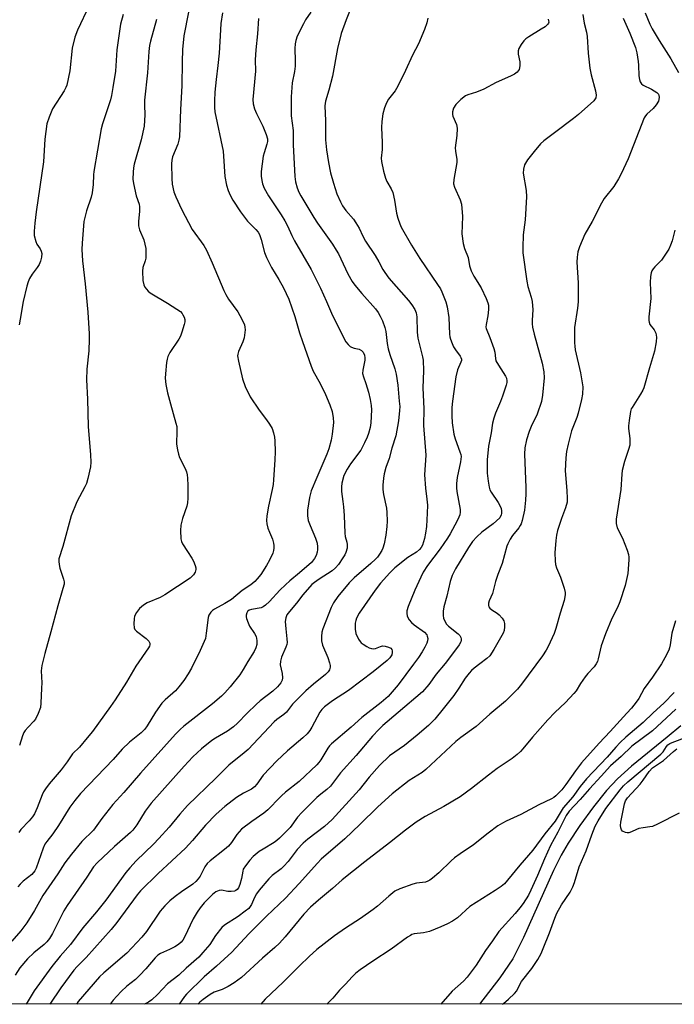
# Model space of a CAD drawing. Units: inches. Extents: x 1177770 to 1183770, y 533458 to 537459.
# Drawn here: x 1180638 to 1180850, y 533459 to 533777 of the extents above; entities that cross this region are included whole.
import ezdxf

# ---------------------------------------------------------------- set-up
doc = ezdxf.new("R2010")
doc.units = ezdxf.units.IN
doc.header["$MEASUREMENT"] = 0
for name, color, linetype in [('HYDRO-Single Line Stream', 4, 'Continuous'), ('NTRL-Trees', 3, 'Continuous'), ('Undefined', 1, 'Continuous')]:
    doc.layers.add(name, color=color, linetype=linetype)

msp = doc.modelspace()

# ---------------------------------------------------------------- linework, layer by layer
at = {"layer": 'HYDRO-Single Line Stream'}
msp.add_lwpolyline([(1180852.25, 533548.75), (1180847.9, 533545.01), (1180836.35, 533535.72), (1180831.75, 533531.63), (1180828.27, 533527.85), (1180824, 533522.54), (1180819.63, 533516.54), (1180815.83, 533510.79), (1180813.58, 533506.85), (1180811.12, 533501.95), (1180801.4, 533480.3), (1180797.9, 533473.37), (1180793.71, 533467.21), (1180787.2, 533458.69)], dxfattribs=at)
at = {"layer": 'NTRL-Trees'}
msp.add_polyline3d([(1181206.48, 534123.94, 0), (1181237.29, 534034.77, 0), (1181248.64, 533963.43, 0), (1181238.91, 533901.82, 0), (1181232.43, 533848.31, 0), (1181235.67, 533804.54, 0), (1181247.02, 533752.65, 0), (1181271.34, 533715.36, 0), (1181274.58, 533666.72, 0), (1181271.34, 533618.08, 0), (1181272.96, 533561.33, 0), (1181277.82, 533515.93, 0), (1181258.37, 533473.78, 0), (1181251.53, 533458.64, 0), (1178597.04, 533458.93, 0)], dxfattribs=at)
at = {"layer": 'Undefined'}
for points in [[(1180746.92, 533784.46, 250), (1180744, 533777.1, 250), (1180742.42, 533772.68, 250), (1180741.22, 533767.79, 250), (1180739.65, 533758.92, 250), (1180738.48, 533754.33, 250), (1180737.38, 533750.81, 250), (1180737.13, 533749.26, 250), (1180737.35, 533744.47, 250), (1180737.37, 533738.25, 250), (1180737.63, 533735.1, 250), (1180738.27, 533730.95, 250), (1180739.02, 533727.58, 250), (1180739.91, 533724.3, 250), (1180741.06, 533720.82, 250), (1180742.19, 533718.2, 250), (1180742.87, 533716.92, 250), (1180743.97, 533715.42, 250), (1180746.39, 533712.66, 250), (1180747.2, 533711.49, 250), (1180748.21, 533709.76, 250), (1180749.4, 533707.16, 250), (1180750.29, 533705.46, 250), (1180753.41, 533700.85, 250), (1180754.58, 533698.86, 250), (1180755.91, 533696.3, 250), (1180756.5, 533695.33, 250), (1180757.82, 533693.57, 250), (1180764.25, 533686.34, 250), (1180765.29, 533684.9, 250), (1180766.21, 533683.4, 250), (1180766.63, 533682.37, 250), (1180766.92, 533681.02, 250), (1180767.03, 533676.07, 250), (1180767.21, 533674.13, 250), (1180768.69, 533668.13, 250), (1180768.89, 533667.03, 250), (1180769.03, 533663.52, 250), (1180768.8, 533658.11, 250), (1180769.21, 533651.26, 250), (1180769.03, 533645.87, 250), (1180769.78, 533636.31, 250), (1180769.33, 533629.91, 250), (1180769.73, 533625.64, 250), (1180770.18, 533622.05, 250), (1180770.3, 533620.15, 250), (1180770.24, 533617.48, 250), (1180769.97, 533613.23, 250), (1180769.72, 533611.02, 250), (1180769.36, 533609.34, 250), (1180768.69, 533607.14, 250), (1180768.3, 533606.42, 250), (1180767.79, 533605.79, 250), (1180766.74, 533604.93, 250), (1180763.97, 533603.14, 250), (1180759.81, 533599.79, 250), (1180758.16, 533598.22, 250), (1180755.15, 533594.9, 250), (1180753.44, 533592.64, 250), (1180748.24, 533585.22, 250), (1180747.41, 533583.59, 250), (1180747.12, 533582.78, 250), (1180746.94, 533581.95, 250), (1180746.93, 533579.97, 250), (1180747.18, 533578.58, 250), (1180748.06, 533576.73, 250), (1180748.55, 533576.01, 250), (1180748.93, 533575.6, 250), (1180749.58, 533575.1, 250), (1180750.77, 533574.36, 250), (1180751.51, 533573.97, 250), (1180752.27, 533573.71, 250), (1180752.76, 533573.66, 250), (1180753.5, 533573.74, 250), (1180755.19, 533574.43, 250), (1180755.81, 533574.58, 250), (1180756.65, 533574.53, 250), (1180757.76, 533574.22, 250), (1180758.46, 533573.83, 250), (1180758.77, 533573.46, 250), (1180758.92, 533572.98, 250), (1180758.96, 533572.47, 250), (1180758.78, 533571.7, 250), (1180758.13, 533570.74, 250), (1180757.31, 533569.9, 250), (1180752.81, 533566.23, 250), (1180744.79, 533560.19, 250), (1180739.59, 533556.86, 250), (1180737.02, 533554.84, 250), (1180736.22, 533554.03, 250), (1180735.56, 533553.13, 250), (1180732.89, 533548.27, 250), (1180732.24, 533547.26, 250), (1180731.37, 533546.14, 250), (1180730.03, 533544.84, 250), (1180725.04, 533540.62, 250), (1180721.58, 533537.36, 250), (1180717.14, 533532.72, 250), (1180715.14, 533529.86, 250), (1180714.43, 533529.02, 250), (1180713.4, 533528.19, 250), (1180710.84, 533526.94, 250), (1180708.61, 533525.5, 250), (1180704.78, 533522.6, 250), (1180702.02, 533520.19, 250), (1180698.59, 533516.56, 250), (1180694.37, 533511.63, 250), (1180692.09, 533509.17, 250), (1180683.2, 533500.93, 250), (1180677.56, 533495.38, 250), (1180676.47, 533494.06, 250), (1180669.88, 533485.14, 250), (1180668.04, 533482.81, 250), (1180659.89, 533473.78, 250), (1180656.98, 533470.91, 250), (1180655.96, 533469.74, 250), (1180651.71, 533463.93, 250), (1180648.16, 533458.71, 250)], [(1180660.91, 533781.71, 264), (1180657.15, 533773.73, 264), (1180656.32, 533771.55, 264), (1180655.46, 533768, 264), (1180654.65, 533760.63, 264), (1180653.7, 533756.01, 264), (1180653.39, 533755.19, 264), (1180652.82, 533754.17, 264), (1180649.01, 533748.32, 264), (1180647.92, 533745.64, 264), (1180647.24, 533743.42, 264), (1180646.6, 533738.54, 264), (1180646.13, 533731.16, 264), (1180643.76, 533714.97, 264), (1180643.3, 533711.32, 264), (1180643.08, 533708.8, 264), (1180643.16, 533707.39, 264), (1180643.68, 533705.4, 264), (1180644.02, 533704.59, 264), (1180645.09, 533703, 264), (1180645.42, 533702.31, 264), (1180645.56, 533701.52, 264), (1180645.5, 533700.37, 264), (1180645.17, 533699.01, 264), (1180644.75, 533697.99, 264), (1180644.13, 533697.04, 264), (1180642.45, 533694.84, 264), (1180641.6, 533693.41, 264), (1180641.14, 533692.38, 264), (1180640.74, 533690.95, 264), (1180639.6, 533685.98, 264), (1180638.56, 533680.3, 264), (1180638.29, 533678.4, 264)], [(1180704.07, 533779.39, 256), (1180703.54, 533775.94, 256), (1180703.36, 533773.89, 256), (1180702.99, 533766.35, 256), (1180702.58, 533762.37, 256), (1180701.96, 533757.82, 256), (1180701.57, 533753.71, 256), (1180701.43, 533750.92, 256), (1180701.45, 533748.72, 256), (1180701.57, 533747.34, 256), (1180704.21, 533734.67, 256), (1180704.4, 533732.96, 256), (1180704.75, 533726.48, 256), (1180705.32, 533723.6, 256), (1180705.82, 533721.92, 256), (1180706.54, 533720.35, 256), (1180707.37, 533718.81, 256), (1180709.81, 533715.05, 256), (1180712.11, 533711.99, 256), (1180714.81, 533709.29, 256), (1180715.53, 533708.39, 256), (1180715.98, 533707.66, 256), (1180716.58, 533706, 256), (1180717.64, 533701.85, 256), (1180718.25, 533700.27, 256), (1180719.89, 533696.98, 256), (1180722.27, 533693.1, 256), (1180723.79, 533690.42, 256), (1180725.46, 533686.75, 256), (1180727.44, 533681.15, 256), (1180728.96, 533675.89, 256), (1180729.86, 533673.03, 256), (1180732.7, 533665.08, 256), (1180733.39, 533663.5, 256), (1180735.59, 533659.51, 256), (1180737.36, 533655.87, 256), (1180738.8, 533652.59, 256), (1180739.53, 533650.41, 256), (1180739.84, 533648.36, 256), (1180739.92, 533646.89, 256), (1180739.54, 533643.12, 256), (1180739.19, 533641.11, 256), (1180738.39, 533638.29, 256), (1180737.82, 533636.64, 256), (1180734.54, 533629.11, 256), (1180732.75, 533624.75, 256), (1180732.18, 533622.6, 256), (1180731.58, 533618.53, 256), (1180731.51, 533616.62, 256), (1180731.78, 533615.11, 256), (1180732.35, 533613.57, 256), (1180734.14, 533609.42, 256), (1180734.64, 533607.8, 256), (1180734.8, 533606.61, 256), (1180734.8, 533605.73, 256), (1180734.66, 533604.9, 256), (1180734.32, 533603.81, 256), (1180733.83, 533602.83, 256), (1180732.79, 533601.6, 256), (1180728.9, 533598.17, 256), (1180725.81, 533595.65, 256), (1180724.38, 533594.37, 256), (1180722.58, 533592.57, 256), (1180719.22, 533588.96, 256), (1180717.93, 533587.77, 256), (1180717.24, 533587.26, 256), (1180716.5, 533586.9, 256), (1180713.43, 533586.4, 256), (1180712.64, 533586.1, 256), (1180712.12, 533585.69, 256), (1180711.86, 533585.26, 256), (1180711.65, 533584.53, 256), (1180711.66, 533584, 256), (1180711.77, 533583.44, 256), (1180712.29, 533582.04, 256), (1180712.81, 533580.96, 256), (1180714.39, 533578.64, 256), (1180714.9, 533577.68, 256), (1180715.15, 533576.38, 256), (1180715.12, 533575.04, 256), (1180714.84, 533573.99, 256), (1180714.28, 533572.78, 256), (1180712.27, 533569.59, 256), (1180710.75, 533566.99, 256), (1180709.62, 533565.28, 256), (1180706.55, 533561.39, 256), (1180704.81, 533559.41, 256), (1180703.75, 533558.36, 256), (1180700.84, 533555.85, 256), (1180691.56, 533548.64, 256), (1180690.3, 533547.51, 256), (1180688.88, 533546.05, 256), (1180677.56, 533533.45, 256), (1180672.16, 533527.11, 256), (1180668.59, 533523.25, 256), (1180664.97, 533518.71, 256), (1180662.28, 533515.03, 256), (1180658.57, 533511.26, 256), (1180655.17, 533507.22, 256), (1180653, 533504.4, 256), (1180650.76, 533500.9, 256), (1180645.91, 533493.84, 256), (1180643.23, 533489.04, 256), (1180640.76, 533485.04, 256), (1180638.81, 533482.46, 256), (1180635.87, 533479.06, 256)], [(1180715.71, 533777.58, 254), (1180715.39, 533772.61, 254), (1180714.85, 533767.4, 254), (1180714.62, 533764.22, 254), (1180714.66, 533760.51, 254), (1180713.86, 533751.31, 254), (1180713.95, 533749.97, 254), (1180714.42, 533748.37, 254), (1180715.07, 533746.8, 254), (1180717.12, 533742.71, 254), (1180718.18, 533739.98, 254), (1180718.54, 533738.59, 254), (1180718.54, 533737.76, 254), (1180718.39, 533736.93, 254), (1180717.47, 533734.14, 254), (1180717.17, 533733.01, 254), (1180716.59, 533728, 254), (1180716.59, 533726.56, 254), (1180716.74, 533725.17, 254), (1180717.01, 533724.06, 254), (1180717.5, 533722.71, 254), (1180718.89, 533720.13, 254), (1180722.99, 533714.04, 254), (1180724.17, 533712.13, 254), (1180725.08, 533710.43, 254), (1180726.44, 533707.33, 254), (1180727.32, 533705.57, 254), (1180732.77, 533696.34, 254), (1180735.74, 533690.33, 254), (1180737.69, 533686, 254), (1180739.28, 533682.26, 254), (1180740.66, 533679.32, 254), (1180743.97, 533672.97, 254), (1180744.67, 533672.04, 254), (1180745.31, 533671.48, 254), (1180745.78, 533671.18, 254), (1180746.58, 533670.9, 254), (1180748.29, 533670.56, 254), (1180749.03, 533670.18, 254), (1180749.58, 533669.58, 254), (1180749.93, 533668.61, 254), (1180750.05, 533667.8, 254), (1180750.06, 533666.98, 254), (1180749.4, 533663.82, 254), (1180749.36, 533662.75, 254), (1180749.6, 533661.68, 254), (1180750.39, 533659.51, 254), (1180751.28, 533656.64, 254), (1180751.85, 533654.34, 254), (1180752.1, 533652.35, 254), (1180752.2, 533650.9, 254), (1180752.04, 533646.71, 254), (1180751.8, 533645.28, 254), (1180751.31, 533643.32, 254), (1180750.84, 533642.06, 254), (1180750.01, 533640.27, 254), (1180748.73, 533637.87, 254), (1180745.47, 533633.52, 254), (1180744.36, 533631.8, 254), (1180743.32, 533629.7, 254), (1180742.59, 533627.18, 254), (1180742.48, 533626.03, 254), (1180742.5, 533624.58, 254), (1180743.01, 533621.32, 254), (1180743.18, 533619.62, 254), (1180743.37, 533616.78, 254), (1180743.58, 533611.03, 254), (1180743.75, 533609.93, 254), (1180744.25, 533608.17, 254), (1180744.38, 533607.4, 254), (1180744.31, 533606.25, 254), (1180743.97, 533604.82, 254), (1180743.62, 533604.04, 254), (1180743.01, 533603.07, 254), (1180741.53, 533600.93, 254), (1180740.62, 533599.83, 254), (1180739.54, 533598.9, 254), (1180735.27, 533596.18, 254), (1180733.8, 533595.11, 254), (1180732.98, 533594.4, 254), (1180730.02, 533591.13, 254), (1180728.01, 533588.4, 254), (1180725.69, 533585.76, 254), (1180724.89, 533584.61, 254), (1180724.5, 533583.62, 254), (1180724.36, 533582.49, 254), (1180724.51, 533580.11, 254), (1180724.9, 533576.83, 254), (1180724.93, 533575.65, 254), (1180724.81, 533574.99, 254), (1180724.55, 533574.21, 254), (1180723.12, 533570.92, 254), (1180722.75, 533569.69, 254), (1180722.74, 533568.44, 254), (1180723.31, 533565.7, 254), (1180723.47, 533564.28, 254), (1180723.38, 533563.47, 254), (1180722.91, 533562.61, 254), (1180721.78, 533561.35, 254), (1180720.33, 533559.95, 254), (1180716.26, 533556.79, 254), (1180714.96, 533555.66, 254), (1180712.05, 533552.88, 254), (1180708.87, 533549.56, 254), (1180707.61, 533548.37, 254), (1180705.69, 533547.04, 254), (1180701.77, 533544.77, 254), (1180700.6, 533543.98, 254), (1180697.26, 533541.34, 254), (1180694.46, 533538.71, 254), (1180691.63, 533535.71, 254), (1180680.94, 533523.68, 254), (1180679.02, 533521.09, 254), (1180676.38, 533516.74, 254), (1180675.06, 533514.95, 254), (1180674.26, 533514.18, 254), (1180669.1, 533509.73, 254), (1180663.5, 533504.38, 254), (1180662.31, 533503.07, 254), (1180660.17, 533499.72, 254), (1180653.76, 533490.66, 254), (1180652.75, 533488.85, 254), (1180649.04, 533481.53, 254), (1180648.11, 533479.98, 254), (1180647.19, 533478.85, 254), (1180646.38, 533478, 254), (1180642.97, 533475.29, 254), (1180640.96, 533473.4, 254), (1180638.51, 533470.41, 254), (1180636.95, 533468.07, 254)], [(1180693.03, 533779.58, 258), (1180691.5, 533771.93, 258), (1180691.09, 533767.55, 258), (1180690.94, 533763.49, 258), (1180690.88, 533755.73, 258), (1180690.4, 533748.06, 258), (1180690.09, 533739.25, 258), (1180689.91, 533738.17, 258), (1180689.55, 533736.88, 258), (1180687.85, 533732.77, 258), (1180687.6, 533731.7, 258), (1180687.51, 533730.55, 258), (1180687.63, 533725.76, 258), (1180687.77, 533723.99, 258), (1180688.3, 533721.44, 258), (1180688.94, 533719.83, 258), (1180690.83, 533715.88, 258), (1180694.25, 533709.28, 258), (1180697.96, 533704.08, 258), (1180698.86, 533702.61, 258), (1180700.74, 533698.55, 258), (1180704.45, 533689.55, 258), (1180705.07, 533688.23, 258), (1180705.98, 533686.72, 258), (1180709, 533682.62, 258), (1180710.25, 533680.33, 258), (1180711.1, 533678.5, 258), (1180711.29, 533677.69, 258), (1180711.32, 533676.85, 258), (1180711.06, 533674.28, 258), (1180710.61, 533672.93, 258), (1180709.22, 533669.78, 258), (1180708.99, 533668.98, 258), (1180708.93, 533668.44, 258), (1180709.16, 533666.74, 258), (1180710.5, 533661.03, 258), (1180711.32, 533658.53, 258), (1180712.96, 533655.2, 258), (1180715.85, 533650.79, 258), (1180718.26, 533647.69, 258), (1180719.22, 533646.31, 258), (1180720.07, 533644.87, 258), (1180720.53, 533643.51, 258), (1180720.85, 533642.08, 258), (1180721, 533640.92, 258), (1180721.05, 533637.38, 258), (1180721, 533634.73, 258), (1180720.54, 533628.29, 258), (1180720.39, 533626.83, 258), (1180720.11, 533625.16, 258), (1180718.89, 533619.84, 258), (1180718.37, 533616.62, 258), (1180718.24, 533615.17, 258), (1180718.38, 533614.05, 258), (1180718.75, 533612.68, 258), (1180719.22, 533611.33, 258), (1180720.21, 533609.09, 258), (1180720.56, 533607.81, 258), (1180720.66, 533607.03, 258), (1180720.65, 533606.23, 258), (1180720.51, 533605.43, 258), (1180720.27, 533604.63, 258), (1180719.28, 533602.29, 258), (1180718.3, 533600.56, 258), (1180716.39, 533597.69, 258), (1180715.28, 533596.3, 258), (1180714.49, 533595.45, 258), (1180713.2, 533594.39, 258), (1180710.44, 533592.47, 258), (1180706.94, 533589.58, 258), (1180704.77, 533588.25, 258), (1180701.44, 533586.5, 258), (1180700.78, 533586.05, 258), (1180700.25, 533585.53, 258), (1180699.64, 533584.58, 258), (1180699.36, 533583.78, 258), (1180698.8, 533578.68, 258), (1180698.5, 533577.03, 258), (1180698.14, 533575.96, 258), (1180696.86, 533573.06, 258), (1180693.99, 533567.38, 258), (1180692.97, 533565.59, 258), (1180691.52, 533563.34, 258), (1180689.94, 533561.33, 258), (1180688.81, 533560.05, 258), (1180685.5, 533557.16, 258), (1180684.44, 533556.01, 258), (1180682.39, 533553.19, 258), (1180679.7, 533548.72, 258), (1180678.91, 533547.61, 258), (1180677.68, 533546.46, 258), (1180673.96, 533543.4, 258), (1180671.58, 533541.15, 258), (1180668.69, 533537.79, 258), (1180658.16, 533526.85, 258), (1180656.25, 533524.56, 258), (1180654.61, 533522.45, 258), (1180651, 533516.46, 258), (1180649.11, 533513.79, 258), (1180647.18, 533511.33, 258), (1180646.6, 533510.41, 258), (1180646.07, 533509.16, 258), (1180643.81, 533502.69, 258), (1180643.39, 533501.81, 258), (1180642.32, 533500.66, 258), (1180639.58, 533498.52, 258), (1180638.6, 533497.5, 258), (1180637.88, 533496.62, 258)], [(1180682.72, 533777.24, 260), (1180680.77, 533770.21, 260), (1180680.44, 533768.79, 260), (1180680.18, 533766.83, 260), (1180679.76, 533759.99, 260), (1180678.81, 533751.17, 260), (1180678.78, 533749.46, 260), (1180678.89, 533746.38, 260), (1180678.71, 533742.71, 260), (1180677.73, 533738.29, 260), (1180675.48, 533730.39, 260), (1180675.25, 533729.28, 260), (1180675.11, 533727.87, 260), (1180675.04, 533725.6, 260), (1180675.21, 533724.18, 260), (1180676.16, 533720.19, 260), (1180677.05, 533717.52, 260), (1180677.22, 533716.62, 260), (1180677.19, 533715.23, 260), (1180676.82, 533711.87, 260), (1180676.83, 533710.52, 260), (1180677.24, 533709.13, 260), (1180678.58, 533705.97, 260), (1180678.97, 533704.54, 260), (1180679.22, 533703.09, 260), (1180679.29, 533701.4, 260), (1180679.2, 533700, 260), (1180679.02, 533699.17, 260), (1180678.31, 533696.95, 260), (1180678.14, 533695.81, 260), (1180678.31, 533692.84, 260), (1180678.59, 533691.41, 260), (1180678.96, 533690.67, 260), (1180679.44, 533689.98, 260), (1180680, 533689.34, 260), (1180680.66, 533688.79, 260), (1180686.28, 533685.45, 260), (1180689.22, 533683.56, 260), (1180690.4, 533682.71, 260), (1180690.97, 533682.14, 260), (1180691.26, 533681.7, 260), (1180691.6, 533680.97, 260), (1180691.82, 533680.22, 260), (1180691.82, 533679.41, 260), (1180691.65, 533678.59, 260), (1180690.9, 533676.1, 260), (1180690.41, 533674.75, 260), (1180689.9, 533673.83, 260), (1180686.99, 533669.5, 260), (1180686.33, 533668.23, 260), (1180686.11, 533667.38, 260), (1180685.95, 533666.21, 260), (1180685.59, 533662.64, 260), (1180685.52, 533661.15, 260), (1180685.75, 533659.2, 260), (1180686.29, 533656.4, 260), (1180687.18, 533652.93, 260), (1180688.98, 533646.69, 260), (1180689.24, 533645.54, 260), (1180689.32, 533644.02, 260), (1180689.16, 533640, 260), (1180689.22, 533639.15, 260), (1180689.43, 533638.03, 260), (1180689.77, 533636.65, 260), (1180690.14, 533635.57, 260), (1180691.92, 533631.92, 260), (1180692.36, 533630.86, 260), (1180692.59, 533629.97, 260), (1180692.75, 533628.83, 260), (1180692.82, 533626.49, 260), (1180692.79, 533622.35, 260), (1180692.71, 533620.88, 260), (1180692.47, 533619.78, 260), (1180691.09, 533615.77, 260), (1180690.51, 533613.63, 260), (1180690.41, 533611.88, 260), (1180690.56, 533609.2, 260), (1180690.78, 533608.37, 260), (1180691.15, 533607.6, 260), (1180692.69, 533605.12, 260), (1180694.17, 533602.96, 260), (1180694.68, 533601.95, 260), (1180695.18, 533600.64, 260), (1180695.36, 533599.84, 260), (1180695.37, 533599.29, 260), (1180695.18, 533598.49, 260), (1180694.66, 533597.57, 260), (1180693.57, 533596.54, 260), (1180685.38, 533591.11, 260), (1180683.87, 533590.26, 260), (1180679.71, 533588.48, 260), (1180678.49, 533587.81, 260), (1180677.17, 533586.65, 260), (1180676.24, 533585.39, 260), (1180675.62, 533584.18, 260), (1180675.42, 533583.39, 260), (1180675.31, 533581.71, 260), (1180675.46, 533580.39, 260), (1180675.69, 533579.93, 260), (1180676.27, 533579.33, 260), (1180679.37, 533577.02, 260), (1180680.19, 533576.13, 260), (1180680.5, 533575.47, 260), (1180680.53, 533574.97, 260), (1180680.42, 533574.51, 260), (1180680.13, 533573.92, 260), (1180676.05, 533567.98, 260), (1180673.02, 533562.85, 260), (1180669.36, 533557.09, 260), (1180667.85, 533554.95, 260), (1180661.95, 533546.94, 260), (1180660.31, 533544.82, 260), (1180657.74, 533541.8, 260), (1180655.55, 533539.62, 260), (1180653.84, 533537.11, 260), (1180651.89, 533534.49, 260), (1180648.02, 533529.98, 260), (1180646.79, 533528.36, 260), (1180646.19, 533527.4, 260), (1180645.7, 533526.41, 260), (1180644.12, 533522.16, 260), (1180643.21, 533520.23, 260), (1180642.57, 533519.3, 260), (1180641.49, 533517.97, 260), (1180638.86, 533515.16, 260), (1180638.18, 533514.25, 260)], [(1180671.88, 533778.87, 262), (1180671.09, 533775.74, 262), (1180669.9, 533767.41, 262), (1180669.39, 533760.5, 262), (1180668.61, 533755.24, 262), (1180668.13, 533752.67, 262), (1180667.79, 533751.27, 262), (1180665.23, 533743.52, 262), (1180664.79, 533741.81, 262), (1180662.42, 533728.06, 262), (1180662.31, 533726.93, 262), (1180662.24, 533723.84, 262), (1180661.89, 533721.18, 262), (1180661.53, 533719.75, 262), (1180660.03, 533715.32, 262), (1180659.23, 533711.87, 262), (1180659.05, 533710.44, 262), (1180658.63, 533704.91, 262), (1180658.57, 533702.86, 262), (1180658.73, 533699.11, 262), (1180659.6, 533691.73, 262), (1180660.51, 533682.54, 262), (1180660.93, 533675.52, 262), (1180660.94, 533673.78, 262), (1180660.8, 533670.05, 262), (1180660.21, 533664.11, 262), (1180660.05, 533660.62, 262), (1180660.38, 533654.38, 262), (1180660.64, 533645.52, 262), (1180661.39, 533636.35, 262), (1180661.42, 533634.01, 262), (1180661.33, 533632.56, 262), (1180660.53, 533628.79, 262), (1180660.04, 533627.08, 262), (1180659.54, 533626, 262), (1180656.97, 533621.23, 262), (1180655.14, 533616.68, 262), (1180652.39, 533606.76, 262), (1180651.13, 533602.71, 262), (1180651.06, 533601.94, 262), (1180651.19, 533600.88, 262), (1180651.47, 533599.78, 262), (1180652.65, 533596.17, 262), (1180652.81, 533595.34, 262), (1180652.79, 533594.51, 262), (1180652.44, 533593.11, 262), (1180650.74, 533587.53, 262), (1180648.53, 533579.16, 262), (1180646.53, 533572.1, 262), (1180645.62, 533568.22, 262), (1180645.43, 533566.52, 262), (1180645.56, 533562.66, 262), (1180645.53, 533560.88, 262), (1180645.33, 533556.11, 262), (1180645.16, 533554.65, 262), (1180644.44, 533552.7, 262), (1180643.5, 533550.84, 262), (1180643.02, 533550.21, 262), (1180641.14, 533548.28, 262), (1180640.22, 533547.23, 262), (1180639.77, 533546.52, 262), (1180639.33, 533545.45, 262), (1180638.33, 533542.38, 262)], [(1180732.61, 533779.63, 252), (1180730.9, 533777.12, 252), (1180730.19, 533775.83, 252), (1180728.22, 533771.85, 252), (1180727.72, 533770.48, 252), (1180727.53, 533769.31, 252), (1180727.41, 533767.83, 252), (1180727.58, 533763.83, 252), (1180727.51, 533762.11, 252), (1180727.31, 533760.4, 252), (1180726.55, 533756.72, 252), (1180726.25, 533752.23, 252), (1180726.21, 533746.1, 252), (1180726.85, 533741.34, 252), (1180726.88, 533736.69, 252), (1180727.42, 533726.39, 252), (1180727.62, 533724.7, 252), (1180728.14, 533722.77, 252), (1180728.73, 533721.4, 252), (1180729.39, 533720.14, 252), (1180733.57, 533713.2, 252), (1180734.81, 533711.33, 252), (1180739.61, 533704.54, 252), (1180740.85, 533702.6, 252), (1180741.51, 533701.37, 252), (1180744.58, 533694.94, 252), (1180745.99, 533692.48, 252), (1180746.86, 533691.31, 252), (1180749.1, 533688.58, 252), (1180753.5, 533683.59, 252), (1180754.39, 533682.41, 252), (1180755.08, 533681.24, 252), (1180755.79, 533679.73, 252), (1180756.53, 533677.59, 252), (1180756.82, 533676.24, 252), (1180757.32, 533672.42, 252), (1180757.65, 533670.73, 252), (1180758.17, 533668.82, 252), (1180759.75, 533664.21, 252), (1180760.2, 533662.46, 252), (1180760.7, 533658.94, 252), (1180761.22, 533653.73, 252), (1180761.35, 533652.04, 252), (1180761.32, 533650.7, 252), (1180760.92, 533647.4, 252), (1180760.08, 533642.56, 252), (1180758.83, 533638.51, 252), (1180757.96, 533635.24, 252), (1180756.88, 533632.3, 252), (1180756.35, 533630.29, 252), (1180756.09, 533628.86, 252), (1180755.88, 533626.58, 252), (1180755.86, 533625.16, 252), (1180756.11, 533623.55, 252), (1180757.11, 533619.19, 252), (1180757.23, 533617.77, 252), (1180757.28, 533614.92, 252), (1180757.2, 533613.23, 252), (1180756.9, 533610.44, 252), (1180756.34, 533607.61, 252), (1180755.94, 533606.24, 252), (1180755.57, 533605.46, 252), (1180754.82, 533604.22, 252), (1180754.15, 533603.27, 252), (1180753.55, 533602.62, 252), (1180752.04, 533601.21, 252), (1180746.59, 533596.59, 252), (1180745.02, 533595.01, 252), (1180741.29, 533590.56, 252), (1180739.93, 533588.48, 252), (1180739.16, 533586.97, 252), (1180736.44, 533580.16, 252), (1180736.17, 533579.05, 252), (1180736.03, 533577.64, 252), (1180736.08, 533576.23, 252), (1180736.42, 533574.82, 252), (1180738.06, 533570.8, 252), (1180738.65, 533569.13, 252), (1180738.85, 533568.29, 252), (1180738.88, 533567.75, 252), (1180738.79, 533567.28, 252), (1180738.61, 533566.82, 252), (1180738.21, 533566.19, 252), (1180737.39, 533565.36, 252), (1180733.5, 533562.22, 252), (1180730.97, 533560.02, 252), (1180726.68, 533555.74, 252), (1180724.69, 533553.1, 252), (1180723.91, 533552.41, 252), (1180721.64, 533550.73, 252), (1180720.79, 533549.98, 252), (1180712.38, 533541.1, 252), (1180711.09, 533539.96, 252), (1180706.06, 533535.98, 252), (1180701.86, 533531.75, 252), (1180692.7, 533523, 252), (1180690.2, 533520.19, 252), (1180686.78, 533516, 252), (1180683.48, 533512.27, 252), (1180681.69, 533510.44, 252), (1180676.09, 533505.09, 252), (1180674.05, 533502.82, 252), (1180672.8, 533501.23, 252), (1180666.33, 533492.36, 252), (1180663.28, 533488.59, 252), (1180658.89, 533483.39, 252), (1180654.88, 533478.03, 252), (1180651.52, 533474.23, 252), (1180648.79, 533470.85, 252), (1180643.11, 533462.96, 252), (1180640.55, 533458.71, 252)], [(1180770.48, 533777.62, 248), (1180770.13, 533776.18, 248), (1180769.38, 533773.98, 248), (1180767.4, 533769.37, 248), (1180765.53, 533765.66, 248), (1180763.26, 533760.72, 248), (1180760.78, 533755.7, 248), (1180759.89, 533754.18, 248), (1180757.77, 533751.43, 248), (1180757.05, 533750.23, 248), (1180756.45, 533748.63, 248), (1180755.89, 533746.71, 248), (1180755.57, 533744.24, 248), (1180755.5, 533742.26, 248), (1180755.73, 533737.48, 248), (1180755.63, 533735.17, 248), (1180755.35, 533732.38, 248), (1180755.42, 533731.26, 248), (1180756.14, 533728.13, 248), (1180756.77, 533725.89, 248), (1180757.24, 533724.86, 248), (1180758.63, 533722.39, 248), (1180759.11, 533721.24, 248), (1180759.65, 533718.73, 248), (1180760.29, 533714.58, 248), (1180760.75, 533712.97, 248), (1180761.41, 533711.13, 248), (1180761.88, 533710.09, 248), (1180765.12, 533704.26, 248), (1180767.88, 533699.92, 248), (1180773.63, 533691.53, 248), (1180774.5, 533690.12, 248), (1180775.01, 533689.13, 248), (1180776.31, 533685.93, 248), (1180776.72, 533684.26, 248), (1180777.24, 533680.85, 248), (1180777.51, 533675.47, 248), (1180777.61, 533674.62, 248), (1180777.81, 533673.78, 248), (1180778.31, 533672.4, 248), (1180778.79, 533671.34, 248), (1180779.4, 533670.37, 248), (1180780.9, 533668.3, 248), (1180781.16, 533667.83, 248), (1180781.3, 533667.35, 248), (1180781.3, 533666.87, 248), (1180781.18, 533666.38, 248), (1180780.08, 533663.9, 248), (1180779.51, 533661.67, 248), (1180778.41, 533653.73, 248), (1180778.26, 533651.7, 248), (1180778.19, 533649.05, 248), (1180778.3, 533646.72, 248), (1180778.9, 533643.03, 248), (1180779.32, 533641.61, 248), (1180780.85, 533637.39, 248), (1180781.09, 533636.54, 248), (1180781.19, 533635.81, 248), (1180781.18, 533635.03, 248), (1180781.06, 533634.15, 248), (1180779.89, 533629.07, 248), (1180779.69, 533627.14, 248), (1180779.72, 533625.74, 248), (1180779.85, 533624.57, 248), (1180780.86, 533618.7, 248), (1180780.89, 533617.83, 248), (1180780.77, 533617, 248), (1180780.5, 533616.24, 248), (1180779.9, 533615, 248), (1180777.69, 533610.85, 248), (1180776.84, 533609.43, 248), (1180774.42, 533605.96, 248), (1180770.34, 533600.59, 248), (1180768.92, 533598.45, 248), (1180768.14, 533596.87, 248), (1180766.23, 533592.58, 248), (1180764.12, 533587.34, 248), (1180763.71, 533585.94, 248), (1180763.67, 533585.1, 248), (1180763.78, 533584.27, 248), (1180763.94, 533583.75, 248), (1180764.4, 533583.03, 248), (1180765.19, 533582.16, 248), (1180766.07, 533581.36, 248), (1180769.4, 533578.98, 248), (1180770.08, 533578.22, 248), (1180770.28, 533577.76, 248), (1180770.43, 533577.02, 248), (1180770.34, 533576.25, 248), (1180770.08, 533575.47, 248), (1180769.5, 533574.19, 248), (1180768.64, 533572.72, 248), (1180767.41, 533570.79, 248), (1180765.87, 533568.63, 248), (1180760.83, 533562.02, 248), (1180757.61, 533558.22, 248), (1180755.41, 533556.3, 248), (1180749.15, 533551.41, 248), (1180745.68, 533548.27, 248), (1180739.25, 533542.92, 248), (1180738.63, 533542.29, 248), (1180738.06, 533541.55, 248), (1180735.87, 533537.77, 248), (1180735.25, 533536.9, 248), (1180734.52, 533536.06, 248), (1180728.81, 533530.69, 248), (1180724.46, 533527.27, 248), (1180723.12, 533526.13, 248), (1180721.68, 533524.72, 248), (1180719.71, 533522.5, 248), (1180718.74, 533521.53, 248), (1180717.46, 533520.5, 248), (1180713.48, 533517.83, 248), (1180710.21, 533515.26, 248), (1180708.72, 533513.55, 248), (1180706.95, 533510.98, 248), (1180705.93, 533509.78, 248), (1180704.64, 533508.68, 248), (1180700.06, 533505.09, 248), (1180699.08, 533504.17, 248), (1180698.35, 533503.11, 248), (1180696.79, 533500.09, 248), (1180696.14, 533499.19, 248), (1180695.41, 533498.36, 248), (1180694.41, 533497.56, 248), (1180690.75, 533495.06, 248), (1180688.68, 533493.51, 248), (1180686.95, 533492.08, 248), (1180685.35, 533490.55, 248), (1180683.86, 533488.79, 248), (1180679.43, 533482.2, 248), (1180677.92, 533480.32, 248), (1180673.1, 533475.18, 248), (1180665.64, 533468.81, 248), (1180664.27, 533467.51, 248), (1180657.38, 533459.5, 248), (1180656.78, 533458.71, 248)], [(1180809.36, 533777.28, 246), (1180809.53, 533776.82, 246), (1180809.57, 533776.35, 246), (1180809.47, 533775.99, 246), (1180809.19, 533775.59, 246), (1180808.36, 533774.88, 246), (1180807.16, 533774.07, 246), (1180803.07, 533771.61, 246), (1180802.11, 533770.93, 246), (1180801.51, 533770.3, 246), (1180800.66, 533769.1, 246), (1180799.93, 533767.84, 246), (1180799.66, 533767.06, 246), (1180799.68, 533766.02, 246), (1180800.17, 533763.54, 246), (1180800.26, 533762.38, 246), (1180800.14, 533761.56, 246), (1180799.97, 533761.04, 246), (1180799.71, 533760.61, 246), (1180799.35, 533760.22, 246), (1180798.45, 533759.56, 246), (1180797.21, 533758.84, 246), (1180792.6, 533756.79, 246), (1180788.57, 533754.63, 246), (1180786.2, 533753.7, 246), (1180783.39, 533752.85, 246), (1180782.62, 533752.49, 246), (1180781.09, 533751.31, 246), (1180779.54, 533749.69, 246), (1180778.74, 533748.49, 246), (1180778.45, 533747.38, 246), (1180778.41, 533746.53, 246), (1180778.51, 533745.97, 246), (1180779.69, 533743.29, 246), (1180779.82, 533742.75, 246), (1180779.89, 533741.93, 246), (1180779.79, 533739.71, 246), (1180779.3, 533735.75, 246), (1180779.37, 533734.59, 246), (1180779.79, 533731.95, 246), (1180779.8, 533730.97, 246), (1180778.9, 533725.46, 246), (1180778.79, 533724.04, 246), (1180779.05, 533722.93, 246), (1180780.92, 533718.87, 246), (1180781.29, 533717.49, 246), (1180781.64, 533713.51, 246), (1180781.43, 533707.88, 246), (1180781.92, 533704.8, 246), (1180782.36, 533703.15, 246), (1180783.53, 533700.22, 246), (1180783.97, 533697.49, 246), (1180784.51, 533695.88, 246), (1180785.36, 533694.19, 246), (1180787.68, 533690.39, 246), (1180789.33, 533686.95, 246), (1180789.87, 533685.61, 246), (1180790.05, 533684.78, 246), (1180790.04, 533683.37, 246), (1180789.81, 533681.36, 246), (1180789.28, 533678.55, 246), (1180789.23, 533677.73, 246), (1180789.3, 533677.25, 246), (1180790.53, 533674.35, 246), (1180791.83, 533670.76, 246), (1180792.09, 533669.65, 246), (1180792.31, 533667.57, 246), (1180792.5, 533666.82, 246), (1180793.3, 533665.36, 246), (1180795.61, 533661.89, 246), (1180795.9, 533661.15, 246), (1180796.01, 533660.35, 246), (1180795.99, 533659.8, 246), (1180795.82, 533658.96, 246), (1180794.61, 533655.33, 246), (1180793.98, 533653.68, 246), (1180792.29, 533649.9, 246), (1180791.76, 533648.26, 246), (1180791.41, 533646.6, 246), (1180790.94, 533643.51, 246), (1180790.03, 533639.16, 246), (1180789.68, 533634.78, 246), (1180789.62, 533630.5, 246), (1180789.92, 533627.9, 246), (1180790.27, 533625.91, 246), (1180790.55, 533625.11, 246), (1180790.95, 533624.36, 246), (1180793.17, 533620.99, 246), (1180793.86, 533619.79, 246), (1180794.12, 533619.03, 246), (1180794.26, 533618.24, 246), (1180794.26, 533617.45, 246), (1180794.17, 533616.98, 246), (1180793.71, 533616.05, 246), (1180792.7, 533615.01, 246), (1180791.58, 533614.1, 246), (1180787.94, 533611.4, 246), (1180786.26, 533609.92, 246), (1180784.93, 533608.38, 246), (1180783.6, 533606.38, 246), (1180779.45, 533599.51, 246), (1180778.35, 533597.31, 246), (1180777.71, 533595.44, 246), (1180776.6, 533590.68, 246), (1180775.62, 533587.2, 246), (1180775.46, 533585.79, 246), (1180775.43, 533584.38, 246), (1180775.56, 533583.58, 246), (1180775.97, 533582.57, 246), (1180776.53, 533581.63, 246), (1180777.09, 533580.99, 246), (1180780.24, 533578.49, 246), (1180780.77, 533577.97, 246), (1180781.14, 533577.31, 246), (1180781.27, 533576.83, 246), (1180781.24, 533576.35, 246), (1180781.08, 533575.87, 246), (1180780.57, 533574.93, 246), (1180779.77, 533573.77, 246), (1180776.01, 533568.91, 246), (1180773.18, 533565.47, 246), (1180770.75, 533562.08, 246), (1180768.78, 533559.68, 246), (1180760.86, 533553.06, 246), (1180755.87, 533548.79, 246), (1180754.57, 533547.57, 246), (1180752.57, 533545.4, 246), (1180747.3, 533539.12, 246), (1180742.23, 533533.49, 246), (1180738.94, 533529.22, 246), (1180737.8, 533528.13, 246), (1180735.83, 533526.62, 246), (1180734.56, 533525.53, 246), (1180729.7, 533520.68, 246), (1180728.32, 533519.14, 246), (1180725.91, 533515.83, 246), (1180722.45, 533512.37, 246), (1180721.65, 533511.64, 246), (1180720.73, 533510.96, 246), (1180717.14, 533508.88, 246), (1180715.92, 533508.07, 246), (1180714.01, 533506.43, 246), (1180712.83, 533505.23, 246), (1180711.43, 533503.49, 246), (1180710.76, 533502.32, 246), (1180710.58, 533501.74, 246), (1180710.16, 533499.39, 246), (1180709.64, 533497.39, 246), (1180709.21, 533496.33, 246), (1180708.75, 533495.74, 246), (1180708.37, 533495.44, 246), (1180707.91, 533495.25, 246), (1180706.87, 533495.1, 246), (1180705.77, 533495.16, 246), (1180703.76, 533495.53, 246), (1180702.92, 533495.46, 246), (1180701.9, 533495.03, 246), (1180700.75, 533494.17, 246), (1180698.13, 533491.49, 246), (1180696.85, 533489.89, 246), (1180695.86, 533488.48, 246), (1180694.56, 533486.26, 246), (1180691.76, 533480.32, 246), (1180691.18, 533479.35, 246), (1180690.68, 533478.7, 246), (1180689.84, 533478, 246), (1180688.62, 533477.28, 246), (1180686.85, 533476.37, 246), (1180683.99, 533475.1, 246), (1180683.08, 533474.51, 246), (1180682.28, 533473.69, 246), (1180679.27, 533470.1, 246), (1180677.29, 533468.02, 246), (1180675.87, 533466.68, 246), (1180673.14, 533464.46, 246), (1180671.23, 533462.77, 246), (1180669.83, 533461.33, 246), (1180668.69, 533459.98, 246), (1180667.68, 533458.71, 246)], [(1180820.58, 533778.84, 244), (1180821.04, 533776.03, 244), (1180821.76, 533773.13, 244), (1180822.04, 533771.68, 244), (1180822.36, 533766.32, 244), (1180822.83, 533761.47, 244), (1180823.29, 533759.29, 244), (1180824.73, 533754.11, 244), (1180824.93, 533752.74, 244), (1180824.74, 533751.83, 244), (1180824.15, 533750.95, 244), (1180819.16, 533746.44, 244), (1180817.56, 533745.15, 244), (1180811.4, 533740.61, 244), (1180808, 533737.92, 244), (1180806.92, 533736.97, 244), (1180804.85, 533734.57, 244), (1180802.7, 533731.87, 244), (1180801.72, 533730.18, 244), (1180801.36, 533728.85, 244), (1180801.31, 533727.48, 244), (1180802.22, 533721.85, 244), (1180802.38, 533719.83, 244), (1180801.9, 533712.38, 244), (1180801.32, 533707.61, 244), (1180801.14, 533703.48, 244), (1180801.18, 533701.73, 244), (1180802.46, 533692.6, 244), (1180802.85, 533690.89, 244), (1180803.92, 533687.43, 244), (1180804.21, 533686.04, 244), (1180804.4, 533683.28, 244), (1180804.15, 533679.91, 244), (1180804.16, 533678.81, 244), (1180804.28, 533677.69, 244), (1180804.85, 533675.38, 244), (1180807.41, 533666.05, 244), (1180807.95, 533663.28, 244), (1180808.06, 533661.25, 244), (1180807.54, 533655.68, 244), (1180807.19, 533653.67, 244), (1180805.82, 533649.6, 244), (1180803.86, 533645.58, 244), (1180803.21, 533643.95, 244), (1180802.4, 533641.22, 244), (1180801.87, 533638.69, 244), (1180801.77, 533636.65, 244), (1180802.13, 533625.79, 244), (1180802.12, 533623.73, 244), (1180802, 533621.68, 244), (1180801.67, 533618.5, 244), (1180800.99, 533615.17, 244), (1180800.67, 533614.11, 244), (1180800.37, 533613.49, 244), (1180799.88, 533612.79, 244), (1180797.86, 533610.34, 244), (1180797.1, 533609.13, 244), (1180796.32, 533607.6, 244), (1180796.04, 533606.8, 244), (1180794.48, 533601.23, 244), (1180793.08, 533597.66, 244), (1180792.33, 533595.44, 244), (1180791.42, 533591.52, 244), (1180790.34, 533589.2, 244), (1180790.05, 533588.4, 244), (1180790.03, 533587.66, 244), (1180790.19, 533587.21, 244), (1180790.47, 533586.8, 244), (1180791.11, 533586.28, 244), (1180792.84, 533585.2, 244), (1180793.52, 533584.66, 244), (1180794.47, 533583.6, 244), (1180795.05, 533582.66, 244), (1180795.26, 533581.88, 244), (1180795.27, 533580.74, 244), (1180795.11, 533579.61, 244), (1180794.8, 533578.75, 244), (1180791.81, 533573.37, 244), (1180790.54, 533571.39, 244), (1180789.58, 533570.46, 244), (1180787.24, 533568.77, 244), (1180785.45, 533567.34, 244), (1180784.59, 533566.58, 244), (1180783.81, 533565.75, 244), (1180782.58, 533564.17, 244), (1180780.5, 533560.93, 244), (1180778.83, 533558.54, 244), (1180775.45, 533554.19, 244), (1180772.67, 533550.87, 244), (1180770.66, 533548.89, 244), (1180766.97, 533545.66, 244), (1180762.91, 533542.34, 244), (1180758.1, 533538.99, 244), (1180754.81, 533535.95, 244), (1180751.51, 533532.16, 244), (1180748.2, 533528.02, 244), (1180739.5, 533518.46, 244), (1180737.02, 533516.19, 244), (1180731.67, 533512.07, 244), (1180730.13, 533510.8, 244), (1180728.19, 533508.71, 244), (1180725.24, 533504.84, 244), (1180723.89, 533503.3, 244), (1180723.04, 533502.51, 244), (1180720.06, 533500.26, 244), (1180719, 533499.24, 244), (1180715.89, 533495.61, 244), (1180714.99, 533494.43, 244), (1180714.34, 533493.19, 244), (1180713.47, 533490.88, 244), (1180713.03, 533490.24, 244), (1180712.51, 533489.65, 244), (1180711.41, 533488.73, 244), (1180709.08, 533487.06, 244), (1180704.69, 533484.2, 244), (1180703.84, 533483.44, 244), (1180701.81, 533480.86, 244), (1180699.94, 533478.02, 244), (1180697.71, 533475.36, 244), (1180696.34, 533473.88, 244), (1180692.3, 533470.3, 244), (1180689.92, 533468.05, 244), (1180686.23, 533465.27, 244), (1180683.06, 533461.86, 244), (1180681.21, 533460.05, 244), (1180680.12, 533459.33, 244), (1180678.83, 533458.71, 244)], [(1180833.64, 533777.7, 242), (1180834.49, 533775.66, 242), (1180835.81, 533772.85, 242), (1180837.63, 533768.11, 242), (1180838.03, 533766.44, 242), (1180838.52, 533763.65, 242), (1180838.62, 533762.5, 242), (1180838.72, 533758.98, 242), (1180838.91, 533757.86, 242), (1180839.15, 533757.07, 242), (1180839.53, 533756.42, 242), (1180840.13, 533755.94, 242), (1180842.81, 533754.72, 242), (1180844.51, 533753.65, 242), (1180845.03, 533753.06, 242), (1180845.2, 533752.61, 242), (1180845.26, 533752.12, 242), (1180845.2, 533751.36, 242), (1180845.05, 533750.85, 242), (1180844.33, 533749.58, 242), (1180843.36, 533748.45, 242), (1180841.24, 533746.6, 242), (1180840.81, 533746.1, 242), (1180840.42, 533745.44, 242), (1180835.27, 533732.18, 242), (1180832.99, 533727.3, 242), (1180832.12, 533725.64, 242), (1180830.6, 533723.19, 242), (1180827.53, 533719.28, 242), (1180826.61, 533717.8, 242), (1180823.57, 533711.84, 242), (1180821.2, 533707.77, 242), (1180819.49, 533703.68, 242), (1180818.96, 533702.02, 242), (1180818.72, 533700.36, 242), (1180818.63, 533698.67, 242), (1180819.08, 533692, 242), (1180819.13, 533685.93, 242), (1180818.91, 533683.88, 242), (1180817.93, 533677.55, 242), (1180817.87, 533672.65, 242), (1180817.96, 533671.51, 242), (1180818.15, 533670.41, 242), (1180819.86, 533662.9, 242), (1180820.31, 533660.36, 242), (1180820.54, 533658.36, 242), (1180820.48, 533656.03, 242), (1180820.2, 533654.32, 242), (1180819.08, 533649.82, 242), (1180818.62, 533648.44, 242), (1180816.92, 533644.11, 242), (1180815.81, 533639.81, 242), (1180815.31, 533637.48, 242), (1180815.08, 533635.46, 242), (1180814.92, 533631.17, 242), (1180815.42, 533624.86, 242), (1180815.55, 533622.23, 242), (1180815.5, 533621.07, 242), (1180815.03, 533619.2, 242), (1180813.68, 533615.85, 242), (1180812.37, 533611.87, 242), (1180812.02, 533610.44, 242), (1180811.83, 533608.73, 242), (1180811.58, 533604.69, 242), (1180811.61, 533602.06, 242), (1180811.74, 533600.91, 242), (1180812.08, 533599.81, 242), (1180813.31, 533596.87, 242), (1180814.57, 533593.27, 242), (1180814.92, 533591.88, 242), (1180814.92, 533591.08, 242), (1180814.5, 533589.22, 242), (1180813.22, 533585.2, 242), (1180811.87, 533580.18, 242), (1180811.28, 533578.65, 242), (1180809.41, 533574.44, 242), (1180808.74, 533573.21, 242), (1180807.53, 533571.33, 242), (1180800.77, 533562.21, 242), (1180799.46, 533560.63, 242), (1180796.81, 533557.91, 242), (1180795.52, 533556.7, 242), (1180790.52, 533552.49, 242), (1180786.11, 533548.55, 242), (1180781.13, 533544.95, 242), (1180779.52, 533543.7, 242), (1180769.84, 533534.58, 242), (1180768.57, 533533.66, 242), (1180764.46, 533531.01, 242), (1180758.95, 533526.69, 242), (1180754.3, 533522.52, 242), (1180748.49, 533516.78, 242), (1180743.65, 533512.18, 242), (1180735.94, 533505.55, 242), (1180734.72, 533504.27, 242), (1180728.86, 533497.69, 242), (1180724.46, 533492.95, 242), (1180718.23, 533487.18, 242), (1180712.56, 533481.45, 242), (1180707.06, 533475.54, 242), (1180702.12, 533470.98, 242), (1180698.1, 533467.55, 242), (1180692.37, 533461.88, 242), (1180691.79, 533461.2, 242), (1180689.98, 533458.7, 242)], [(1180840.78, 533779.33, 240), (1180842.26, 533775.75, 240), (1180843.06, 533774.18, 240), (1180845.27, 533770.4, 240), (1180849.1, 533764.48, 240), (1180851.54, 533760.08, 240)], [(1180850.33, 533709.06, 240), (1180849.5, 533705.58, 240), (1180848.99, 533704.19, 240), (1180848.36, 533702.88, 240), (1180845.98, 533699.35, 240), (1180845.42, 533698.71, 240), (1180843.83, 533697.19, 240), (1180843.33, 533696.59, 240), (1180842.94, 533695.95, 240), (1180842.66, 533695.23, 240), (1180842.5, 533694.13, 240), (1180842.41, 533692.14, 240), (1180842.53, 533686.92, 240), (1180841.96, 533681.01, 240), (1180841.92, 533679.84, 240), (1180841.99, 533679.29, 240), (1180842.27, 533678.6, 240), (1180843.65, 533676.8, 240), (1180844.18, 533675.78, 240), (1180844.42, 533674.41, 240), (1180844.36, 533673, 240), (1180843.75, 533669.94, 240), (1180842.14, 533664.59, 240), (1180840.32, 533658.06, 240), (1180839.97, 533657.27, 240), (1180839.26, 533656.02, 240), (1180836.5, 533651.74, 240), (1180836.26, 533651.25, 240), (1180836.01, 533650.42, 240), (1180835.53, 533647.53, 240), (1180835.33, 533645.79, 240), (1180835.37, 533644.91, 240), (1180835.77, 533641.73, 240), (1180835.8, 533640.32, 240), (1180835.74, 533639.48, 240), (1180835.37, 533638.08, 240), (1180834.03, 533634.22, 240), (1180833.29, 533631.32, 240), (1180833.16, 533630.16, 240), (1180832.86, 533625.22, 240), (1180831.37, 533615.56, 240), (1180831.42, 533614.15, 240), (1180831.7, 533612.78, 240), (1180833.38, 533609.41, 240), (1180834.92, 533605.59, 240), (1180835.38, 533604.2, 240), (1180835.49, 533603.34, 240), (1180835.49, 533602.47, 240), (1180835.18, 533598.04, 240), (1180834.31, 533594.17, 240), (1180832.52, 533588.88, 240), (1180831.79, 533586.97, 240), (1180830, 533583.45, 240), (1180827.89, 533578.54, 240), (1180826.47, 533574.6, 240), (1180825.57, 533570.41, 240), (1180825.31, 533569.58, 240), (1180824.95, 533568.78, 240), (1180824.29, 533567.81, 240), (1180822.24, 533565.69, 240), (1180821.31, 533564.56, 240), (1180819.81, 533562.39, 240), (1180818.38, 533560.03, 240), (1180817.69, 533559.15, 240), (1180814.95, 533556.25, 240), (1180811.54, 533553.02, 240), (1180809.22, 533550.68, 240), (1180804.31, 533545.08, 240), (1180801.2, 533541.24, 240), (1180800.4, 533540.41, 240), (1180799.33, 533539.44, 240), (1180797.72, 533538.18, 240), (1180792.84, 533534.89, 240), (1180790.08, 533532.8, 240), (1180784.6, 533528.42, 240), (1180780.87, 533525.79, 240), (1180775.62, 533522.6, 240), (1180769.57, 533519.37, 240), (1180766.63, 533517.54, 240), (1180763.27, 533515.03, 240), (1180758.01, 533510.86, 240), (1180750.05, 533504.72, 240), (1180742.76, 533498.92, 240), (1180739.67, 533496.09, 240), (1180735.06, 533492.33, 240), (1180732.54, 533490.06, 240), (1180730.38, 533487.78, 240), (1180724.31, 533480.45, 240), (1180722.52, 533478.47, 240), (1180720.94, 533476.98, 240), (1180716.97, 533473.57, 240), (1180710.18, 533467.35, 240), (1180707.86, 533465.6, 240), (1180705.92, 533464.42, 240), (1180703.92, 533463.43, 240), (1180701.36, 533462.52, 240), (1180700.01, 533461.79, 240), (1180697.77, 533460.22, 240), (1180696.7, 533459.34, 240), (1180696.1, 533458.74, 240), (1180696.08, 533458.7, 240)], [(1180850.53, 533582.71, 238), (1180849.4, 533578.72, 238), (1180848.86, 533574.94, 238), (1180848.64, 533573.99, 238), (1180848.37, 533573.23, 238), (1180847.15, 533570.69, 238), (1180846.06, 533568.78, 238), (1180843.15, 533564.48, 238), (1180840.47, 533560.8, 238), (1180838.66, 533557.58, 238), (1180837.83, 533556.35, 238), (1180836.33, 533554.48, 238), (1180834.85, 533552.8, 238), (1180829.42, 533546.87, 238), (1180825.85, 533543.1, 238), (1180820.2, 533536.75, 238), (1180818.24, 533534.18, 238), (1180815.14, 533529.72, 238), (1180813.75, 533527.98, 238), (1180811.87, 533526.1, 238), (1180811.18, 533525.54, 238), (1180810.47, 533525.1, 238), (1180806.37, 533523.22, 238), (1180800.49, 533520.08, 238), (1180795.76, 533517.92, 238), (1180794.55, 533517.26, 238), (1180793.14, 533516.34, 238), (1180789.94, 533513.96, 238), (1180785.23, 533510.19, 238), (1180780.96, 533507.33, 238), (1180779.12, 533506, 238), (1180778.03, 533505.05, 238), (1180774.06, 533501.18, 238), (1180771.99, 533499.42, 238), (1180771.12, 533498.78, 238), (1180770.43, 533498.43, 238), (1180769.69, 533498.21, 238), (1180766.74, 533497.81, 238), (1180765.61, 533497.53, 238), (1180761.39, 533496.01, 238), (1180759.83, 533495.23, 238), (1180757.81, 533493.68, 238), (1180754.18, 533490.42, 238), (1180752.82, 533489.32, 238), (1180748.71, 533486.4, 238), (1180743.83, 533483.23, 238), (1180740.26, 533480.77, 238), (1180734.5, 533476.34, 238), (1180732.05, 533474.15, 238), (1180728.9, 533471.14, 238), (1180723.65, 533465.83, 238), (1180717.83, 533460.27, 238), (1180716.39, 533458.7, 238)], [(1180850.18, 533559.47, 236), (1180846.83, 533556.08, 236), (1180843.33, 533552.93, 236), (1180840.09, 533549.83, 236), (1180834.52, 533545.09, 236), (1180832.67, 533543.39, 236), (1180831.23, 533541.88, 236), (1180828.42, 533538.55, 236), (1180821.81, 533531.55, 236), (1180819.72, 533529.06, 236), (1180817.38, 533525.81, 236), (1180814.26, 533522.19, 236), (1180811.62, 533517.93, 236), (1180808.29, 533513.8, 236), (1180804.37, 533508.5, 236), (1180800.23, 533503.63, 236), (1180796.25, 533498.76, 236), (1180795.24, 533497.67, 236), (1180794.13, 533496.74, 236), (1180792.26, 533495.46, 236), (1180784.09, 533490.24, 236), (1180780.02, 533486.67, 236), (1180778.44, 533485.54, 236), (1180776.86, 533484.7, 236), (1180774.68, 533483.7, 236), (1180770.95, 533482.22, 236), (1180769.06, 533481.72, 236), (1180766.06, 533481.4, 236), (1180765.3, 533481.18, 236), (1180764.8, 533480.94, 236), (1180763.85, 533480.32, 236), (1180758.58, 533476.46, 236), (1180752.63, 533472.65, 236), (1180748.54, 533469.75, 236), (1180747.16, 533468.68, 236), (1180745.97, 533467.56, 236), (1180743.8, 533465.16, 236), (1180741.86, 533463.25, 236), (1180739.68, 533460.65, 236), (1180738.36, 533459.24, 236), (1180737.74, 533458.7, 236)], [(1180850.71, 533554.09, 234), (1180843.1, 533547.15, 234), (1180836.45, 533542.13, 234), (1180833.02, 533538.79, 234), (1180829.58, 533535.84, 234), (1180826.56, 533532.43, 234), (1180822.77, 533528.38, 234), (1180819.71, 533524.94, 234), (1180816.12, 533521.14, 234), (1180815.2, 533519.77, 234), (1180812.55, 533514.3, 234), (1180810.13, 533510.01, 234), (1180808.22, 533505.72, 234), (1180805.97, 533500.36, 234), (1180803.8, 533495.55, 234), (1180802.97, 533494, 234), (1180801.26, 533491.25, 234), (1180800.22, 533489.81, 234), (1180798.72, 533488, 234), (1180793.4, 533482.19, 234), (1180791.4, 533479.2, 234), (1180789.12, 533476.04, 234), (1180786.13, 533471.3, 234), (1180783.18, 533467.4, 234), (1180781.94, 533466.09, 234), (1180778.28, 533462.92, 234), (1180774.65, 533458.7, 234)], [(1180794.6, 533458.69, 234), (1180794.95, 533458.93, 234), (1180796.55, 533460.29, 234), (1180798.52, 533462.12, 234), (1180799.23, 533463.03, 234), (1180800.28, 533465.32, 234), (1180800.7, 533466.04, 234), (1180804.09, 533470.27, 234), (1180806.05, 533473.19, 234), (1180807.09, 533475.09, 234), (1180807.81, 533476.73, 234), (1180809.83, 533481.73, 234), (1180811.52, 533486.53, 234), (1180812.22, 533488.18, 234), (1180813.7, 533490.87, 234), (1180816.46, 533494.93, 234), (1180817.35, 533496.63, 234), (1180817.84, 533498.01, 234), (1180819.41, 533503.15, 234), (1180821.62, 533508.25, 234), (1180823.45, 533513.48, 234), (1180824.56, 533516.22, 234), (1180825.54, 533518.04, 234), (1180828.07, 533522, 234), (1180832.64, 533528.06, 234), (1180833.72, 533529.34, 234), (1180835.12, 533530.63, 234), (1180845.83, 533539.61, 234), (1180846.54, 533540.35, 234), (1180847.62, 533542.04, 234), (1180848.11, 533542.55, 234), (1180848.77, 533542.97, 234), (1180849.51, 533543.3, 234), (1180854.33, 533545.18, 234)], [(1180851.72, 533520.52, 236), (1180844.71, 533516.91, 236), (1180843.13, 533516.2, 236), (1180842.31, 533516.01, 236), (1180840.08, 533515.77, 236), (1180838.72, 533515.52, 236), (1180837.93, 533515.23, 236), (1180836.36, 533514.41, 236), (1180835.46, 533514.15, 236), (1180834.97, 533514.15, 236), (1180834.42, 533514.26, 236), (1180833.43, 533514.7, 236), (1180833.07, 533515.05, 236), (1180832.83, 533515.71, 236), (1180832.78, 533516.48, 236), (1180832.85, 533517.56, 236), (1180834.05, 533523.52, 236), (1180834.44, 533524.51, 236), (1180835.02, 533525.48, 236), (1180839.08, 533529.87, 236), (1180840.1, 533531.19, 236), (1180842.08, 533533.99, 236), (1180843.16, 533535.16, 236), (1180846.69, 533537.54, 236), (1180847.77, 533538.46, 236), (1180849.89, 533540.46, 236), (1180850.97, 533541.25, 236)]]:
    msp.add_polyline3d(points, dxfattribs=at)

doc.saveas('drawing.dxf')
